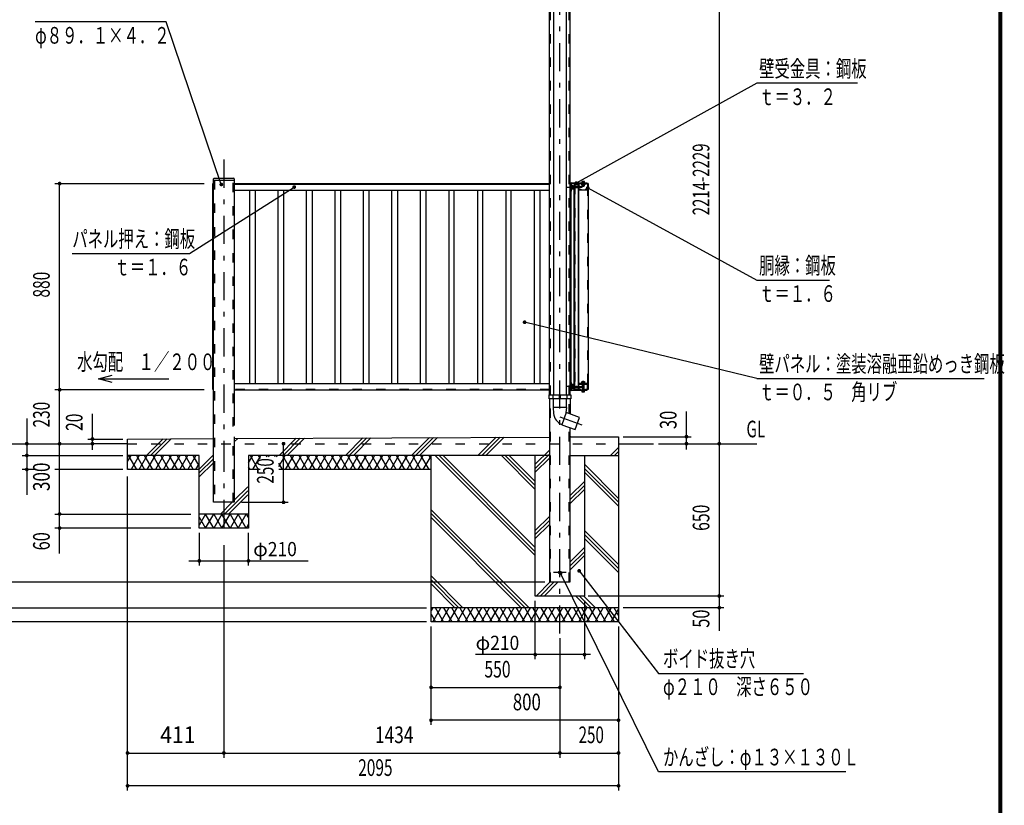
# Model space of a CAD drawing. Extents: x -23613 to 29230, y 500 to 20600.
# Drawn here: x 18725 to 29230, y 7737 to 16119 of the extents above; entities that cross this region are included whole.
import ezdxf
from ezdxf.enums import TextEntityAlignment as Align

# ---------------------------------------------------------------- set-up
doc = ezdxf.new("R2010")
doc.units = 0
doc.header["$LTSCALE"] = 50
doc.header["$MEASUREMENT"] = 0
doc.linetypes.add('CENTER2', pattern=[24, 12, -5, 2, -5])
doc.linetypes.add('DASHED2', pattern=[10, 4, -6])
for name, color, linetype in [('2-02BOLD', 7, 'CONTINUOUS'), ('2-12HIDDEN', 7, 'CONTINUOUS'), ('2-22CENTER', 7, 'CONTINUOUS'), ('2-42THIN', 7, 'CONTINUOUS'), ('2-52DIM', 7, 'CONTINUOUS'), ('2-62HATCH', 7, 'CONTINUOUS'), ('F-F1PAPER', 7, 'CONTINUOUS')]:
    doc.layers.add(name, color=color, linetype=linetype)
doc.styles.get("Standard").update_dxf_attribs({"font": 'txt.shx', "bigfont": 'extfont.shx'})

msp = doc.modelspace()

# ---------------------------------------------------------------- linework, layer by layer
at = {"layer": '2-02BOLD', "color": 7, "linetype": 'Continuous', "ltscale": 0.5}
for p, q in [((24377, 12115), (24377, 16570)), ((24420, 16570), (24420, 12115)), ((24557, 16570), (24557, 12115)), ((24600, 12115), (24600, 16570)), ((20792, 10970), (20792, 14420)), ((20792, 14407), (21015, 14407)), ((20800, 14427), (21007, 14427)), ((21015, 14420), (21015, 11790)), ((21015, 14370), (24377, 14370)), ((24377, 14362), (21015, 14362)), ((21015, 14299), (24377, 14299)), ((24605, 14290), (24605, 12249)), ((24612, 14354), (24608, 14354)), ((24790, 14370), (24610, 14370)), ((24617, 14352), (24612, 14352)), ((24612, 14337), (24617, 14332)), ((24612, 14332), (24617, 14327)), ((24629, 14342), (24617, 14342)), ((24617, 14323), (24629, 14323)), ((24631, 14317), (24631, 14348)), ((24640, 14370), (24640, 14345)), ((24640, 12210), (24640, 14323)), ((24643, 14349), (24643, 14370)), ((24643, 14319), (24643, 12214)), ((24649, 14339), (24647, 14330)), ((24649, 14329), (24651, 14339)), ((24655, 14340), (24654, 14340)), ((24658, 14339), (24656, 14339)), ((24660, 14340), (24659, 14340)), ((24663, 14339), (24660, 14339)), ((24661, 14328), (24663, 14340)), ((24666, 14328), (24668, 14340)), ((24669, 14340), (24667, 14328)), ((24667, 14329), (24670, 14329)), ((24670, 14328), (24672, 14340)), ((24674, 14339), (24676, 14339)), ((24675, 14328), (24677, 14340)), ((24678, 14339), (24679, 14339)), ((24679, 14328), (24680, 14328)), ((24686, 14349), (24685, 14349)), ((24686, 14359), (24686, 12174)), ((24687, 12174), (24687, 14362)), ((24691, 14362), (24691, 14315)), ((24691, 14340), (24692, 14340)), ((24693, 14329), (24691, 14329)), ((24693, 14340), (24693, 14339)), ((24696, 14340), (24694, 14328)), ((24779, 14366), (24695, 14366)), ((24695, 14329), (24698, 14339)), ((24702, 14340), (24701, 14340)), ((24705, 14339), (24702, 14339)), ((24702, 14329), (24703, 14328)), ((24704, 14328), (24704, 14329)), ((24708, 14328), (24707, 14328)), ((24719, 14334), (24725, 14334)), ((24722, 14362), (24722, 14366)), ((24730, 14382), (24730, 14391)), ((24730, 14347), (24730, 14358)), ((24730, 14343), (24730, 14346)), ((24734, 14358), (24737, 14362)), ((24741, 14362), (24737, 14358)), ((24745, 14391), (24745, 14382)), ((24745, 14358), (24745, 14347)), ((24753, 14362), (24753, 14358)), ((24783, 14363), (24783, 14315)), ((24787, 14305), (24787, 14370)), ((24377, 12233), (21015, 12233)), ((24600, 12249), (24608, 12249)), ((24608, 12249), (24608, 12172)), ((24617, 12212), (24612, 12207)), ((24617, 12207), (24612, 12202)), ((24617, 12217), (24629, 12217)), ((24617, 12198), (24629, 12198)), ((24644, 12214), (24644, 12214)), ((24649, 12204), (24647, 12204)), ((24648, 12193), (24647, 12193)), ((24649, 12193), (24649, 12194)), ((24651, 12205), (24650, 12205)), ((24652, 12193), (24654, 12205)), ((24654, 12204), (24652, 12194)), ((24655, 12205), (24653, 12193)), ((24654, 12194), (24656, 12204)), ((24656, 12194), (24657, 12193)), ((24658, 12193), (24658, 12194)), ((24660, 12205), (24659, 12205)), ((24663, 12204), (24660, 12204)), ((24661, 12193), (24661, 12194)), ((24664, 12205), (24663, 12205)), ((24663, 12194), (24665, 12204)), ((24665, 12194), (24667, 12204)), ((24668, 12205), (24666, 12193)), ((24667, 12193), (24669, 12205)), ((24669, 12204), (24667, 12194)), ((24672, 12205), (24670, 12193)), ((24670, 12194), (24672, 12204)), ((24671, 12193), (24673, 12205)), ((24675, 12193), (24674, 12194)), ((24678, 12204), (24679, 12204)), ((24679, 12194), (24679, 12195)), ((24679, 12193), (24679, 12193)), ((24690, 12239), (24722, 12239)), ((24691, 12182), (24691, 12228)), ((24692, 12205), (24691, 12205)), ((24691, 12204), (24692, 12205)), ((24693, 12204), (24693, 12205)), ((24695, 12193), (24694, 12193)), ((24779, 12236), (24695, 12236)), ((24695, 12232), (24779, 12232)), ((24698, 12194), (24695, 12194)), ((24696, 12205), (24696, 12204)), ((24698, 12204), (24697, 12205)), ((24699, 12193), (24698, 12193)), ((24701, 12205), (24700, 12204)), ((24702, 12204), (24700, 12194)), ((24705, 12205), (24703, 12193)), ((24704, 12193), (24704, 12194)), ((24722, 12240), (24722, 12236)), ((24730, 12255), (24730, 12244)), ((24730, 12170), (24730, 12232)), ((24730, 12222), (24745, 12222)), ((24734, 12244), (24737, 12240)), ((24737, 12244), (24741, 12240)), ((24745, 12244), (24745, 12255)), ((24745, 12232), (24745, 12170)), ((24753, 12239), (24790, 12239)), ((24783, 12182), (24783, 12228)), ((24787, 12239), (24787, 12174)), ((21015, 12170), (24377, 12170)), ((24416, 12075), (24416, 12115)), ((24481, 12115), (24481, 12075)), ((24496, 12095), (24481, 12095)), ((24496, 12075), (24496, 12115)), ((24561, 12115), (24561, 12075)), ((24612, 12186), (24608, 12186)), ((24643, 12184), (24643, 12174)), ((24674, 12171), (24647, 12171)), ((24674, 12171), (24674, 12174)), ((24675, 12174), (24675, 12170)), ((24703, 12178), (24695, 12178)), ((24730, 12149), (24730, 12158)), ((24745, 12158), (24745, 12149)), ((24377, 12075), (24377, 10120)), ((24561, 11983), (24416, 11983)), ((24416, 11983), (24420, 11918)), ((24420, 11983), (24420, 12075)), ((24557, 12075), (24557, 11983)), ((24600, 12075), (24600, 11912)), ((24557, 11928), (24510, 11798)), ((24511, 11798), (24651, 11747)), ((21015, 11650), (24377, 11666)), ((24600, 10120), (24600, 11766)), ((19876, 11595), (19501, 11595)), ((19876, 11645), (20792, 11649)), ((25114, 11595), (25489, 11595)), ((24377, 11470), (21166, 11470)), ((24226, 9970), (24226, 11470)), ((24600, 11470), (25114, 11470)), ((21290, 11320), (21166, 11320)), ((23114, 11320), (21490, 11320)), ((21166, 10845), (20641, 10845)), ((24377, 10120), (24600, 10120)), ((25114, 9845), (23114, 9845))]:
    msp.add_line(p, q, dxfattribs=at)
for points in [[(20792, 12174), (20787, 12174), (20787, 14370), (20792, 14370)], [(24608, 14367), (24608, 14290), (24600, 14290)], [(24612, 14354), (24612, 14311), (24608, 14311)], [(24610, 14378), (24775, 14378), (24775, 14370)], [(24612, 14313), (24617, 14313), (24617, 14352)], [(24631, 14348), (24629, 14351), (24617, 14351)], [(24617, 14314), (24629, 14314), (24631, 14317)], [(24644, 14359), (24644, 14299), (24647, 14299)], [(24644, 14319), (24644, 14319), (24644, 14349), (24644, 14349)], [(24687, 14359), (24687, 14362), (24647, 14362)], [(24703, 12174), (24647, 12174), (24647, 14359), (24687, 14359)], [(24650, 14340), (24649, 14339), (24647, 14339)], [(24647, 14328), (24648, 14328), (24649, 14328)], [(24648, 14328), (24650, 14340), (24651, 14340), (24649, 14328), (24649, 14329), (24652, 14329), (24654, 14339), (24654, 14340), (24652, 14328), (24652, 14329)], [(24654, 14339), (24651, 14339), (24651, 14340)], [(24652, 14328), (24653, 14328), (24655, 14340), (24656, 14339), (24654, 14329), (24653, 14328)], [(24654, 14329), (24656, 14329), (24658, 14339), (24659, 14340), (24657, 14328), (24656, 14329)], [(24657, 14328), (24658, 14328), (24660, 14340), (24660, 14339), (24658, 14329), (24658, 14328)], [(24658, 14329), (24661, 14329), (24661, 14328), (24662, 14328), (24663, 14329), (24665, 14329), (24667, 14339), (24665, 14339), (24663, 14329)], [(24664, 14340), (24663, 14340), (24663, 14339), (24661, 14329)], [(24662, 14328), (24664, 14340), (24665, 14339)], [(24667, 14339), (24668, 14340), (24669, 14340), (24669, 14339), (24667, 14329), (24667, 14328), (24666, 14328), (24665, 14329)], [(24670, 14329), (24672, 14339), (24669, 14339)], [(24671, 14328), (24670, 14328), (24670, 14329)], [(24673, 14340), (24671, 14328), (24672, 14329)], [(24672, 14339), (24672, 14340), (24673, 14340), (24674, 14339), (24672, 14329), (24674, 14329), (24676, 14339), (24677, 14340), (24678, 14340), (24676, 14328), (24675, 14328), (24674, 14329)], [(24678, 14340), (24678, 14339), (24676, 14329), (24676, 14328)], [(24676, 14329), (24679, 14329), (24679, 14330)], [(24679, 14329), (24679, 14328), (24679, 14328)], [(24685, 14349), (24685, 14319), (24686, 14319)], [(24690, 12239), (24690, 14305), (24790, 14305)], [(24691, 14333), (24693, 14340), (24692, 14340), (24691, 14339)], [(24695, 14328), (24694, 14328), (24693, 14329), (24696, 14339), (24693, 14339), (24691, 14331)], [(24696, 14339), (24696, 14340), (24697, 14340), (24695, 14328), (24695, 14329), (24698, 14329), (24698, 14328), (24701, 14340), (24700, 14339), (24698, 14329)], [(24695, 14311), (24712, 14311), (24712, 14307), (24695, 14307)], [(24700, 14339), (24698, 14339), (24697, 14340)], [(24698, 14328), (24699, 14328), (24702, 14340), (24702, 14339), (24700, 14329), (24699, 14328)], [(24700, 14329), (24702, 14329), (24705, 14339), (24705, 14340), (24706, 14340), (24707, 14339), (24709, 14339), (24713, 14339), (24722, 14339), (24725, 14334), (24722, 14328), (24713, 14328), (24709, 14329), (24708, 14328), (24709, 14334), (24707, 14328), (24707, 14329), (24704, 14329), (24707, 14339)], [(24706, 14340), (24704, 14328), (24703, 14328), (24705, 14340)], [(24707, 14329), (24709, 14334), (24709, 14329)], [(24722, 14378), (24722, 14382), (24753, 14382), (24753, 14378)], [(24722, 14362), (24753, 14362), (24753, 14366)], [(24753, 14358), (24722, 14358), (24722, 14362)], [(24752, 14382), (24752, 14391), (24750, 14392), (24725, 14392), (24723, 14391), (24723, 14382)], [(24723, 14358), (24723, 14347), (24725, 14346)], [(24725, 14346), (24750, 14346), (24752, 14347), (24752, 14358)], [(24745, 14346), (24745, 14343), (24742, 14340), (24732, 14340), (24730, 14343), (24745, 14343)], [(24790, 14370), (24790, 12174), (24762, 12174), (24762, 12178), (24779, 12178)], [(24779, 14311), (24762, 14311), (24762, 14307), (24779, 14307)], [(24612, 12186), (24612, 12229), (24608, 12229)], [(24612, 12227), (24617, 12227), (24617, 12188), (24612, 12188)], [(24617, 12189), (24629, 12189), (24631, 12192), (24631, 12223), (24629, 12226), (24617, 12226)], [(24644, 12174), (24640, 12174), (24640, 12188)], [(24644, 12174), (24644, 12233), (24647, 12233)], [(24644, 12214), (24644, 12184), (24644, 12184)], [(24647, 12195), (24649, 12204), (24650, 12205), (24648, 12193), (24649, 12193), (24651, 12205), (24651, 12204), (24654, 12204), (24654, 12205), (24655, 12205), (24656, 12204), (24658, 12204), (24659, 12205), (24657, 12193), (24658, 12193), (24660, 12205), (24660, 12204), (24658, 12194), (24661, 12194)], [(24658, 12204), (24656, 12194), (24654, 12194), (24653, 12193), (24652, 12193), (24652, 12194), (24649, 12194), (24651, 12204)], [(24661, 12194), (24663, 12204), (24663, 12205), (24661, 12193), (24662, 12193), (24663, 12194), (24665, 12194), (24666, 12193), (24667, 12193), (24667, 12194), (24670, 12194), (24670, 12193), (24671, 12193), (24672, 12194), (24674, 12194), (24676, 12204), (24677, 12205), (24678, 12205), (24678, 12204), (24676, 12194), (24679, 12194), (24679, 12193), (24680, 12193)], [(24674, 12204), (24673, 12205), (24672, 12205), (24672, 12204), (24669, 12204), (24669, 12205), (24668, 12205), (24667, 12204), (24665, 12204), (24664, 12205), (24662, 12193)], [(24672, 12194), (24674, 12204), (24676, 12204)], [(24677, 12205), (24675, 12193), (24676, 12193)], [(24676, 12194), (24676, 12193), (24678, 12205)], [(24686, 12214), (24685, 12214), (24685, 12184), (24686, 12184)], [(24692, 12205), (24693, 12205), (24691, 12198)], [(24691, 12196), (24693, 12204), (24696, 12204), (24693, 12194), (24691, 12194)], [(24693, 12194), (24694, 12193), (24696, 12205), (24697, 12205), (24695, 12193), (24695, 12194), (24698, 12204), (24700, 12204), (24698, 12194), (24698, 12193), (24701, 12205), (24702, 12205), (24702, 12204), (24705, 12204), (24702, 12194), (24703, 12193), (24704, 12193), (24706, 12205), (24707, 12204), (24709, 12204), (24713, 12204), (24722, 12204), (24725, 12199), (24719, 12199)], [(24702, 12194), (24700, 12194), (24699, 12193), (24702, 12205)], [(24707, 12194), (24704, 12194), (24707, 12204)], [(24706, 12205), (24705, 12205), (24705, 12204)], [(24725, 12199), (24722, 12193), (24713, 12193), (24709, 12194), (24708, 12193), (24707, 12193), (24707, 12194), (24709, 12199), (24709, 12194)], [(24708, 12193), (24709, 12199), (24707, 12193)], [(24753, 12240), (24753, 12244), (24722, 12244), (24722, 12240)], [(24722, 12240), (24753, 12240), (24753, 12236)], [(24723, 12244), (24723, 12255), (24725, 12257), (24750, 12257), (24752, 12255), (24752, 12244)], [(24744, 12257), (24742, 12258), (24732, 12258), (24731, 12257)], [(24373, 12115), (24604, 12115), (24604, 12075), (24373, 12075), (24373, 12115)], [(24610, 12170), (24775, 12170), (24775, 12162), (24610, 12162)], [(24753, 12162), (24753, 12158), (24722, 12158), (24722, 12162)], [(24723, 12158), (24723, 12149), (24725, 12148), (24750, 12148), (24752, 12149), (24752, 12158)], [(24651, 11747), (24698, 11876), (24557, 11928), (24561, 11983)], [(21015, 11667), (21015, 10970), (20792, 10970)], [(24600, 11667), (25114, 11670), (25114, 9695), (23114, 9695), (23114, 11470)], [(20641, 11320), (19876, 11320), (19876, 11645)], [(21166, 11470), (21166, 10695), (20641, 10695), (20641, 11470), (19876, 11470)], [(24751, 11470), (24751, 9970), (24226, 9970)]]:
    msp.add_lwpolyline(points, dxfattribs=at)
msp.add_circle((24489, 10220), 16.3, dxfattribs=at)
for centre, radius, start, end in [((20800, 14420), 7.5, 90, 180), ((21007, 14420), 7.5, 0, 90), ((24610, 14367), 10.5, 90, 180), ((24610, 14367), 2.5, 90, 180), ((24624, 14347), 7.19, 319.2732, 360), ((24605, 14332), 26.2, 338.9746, 381.0237), ((24624, 14318), 7.19, 0, 40.7268), ((24656, 14334), 19.2, 129.9831, 230.0169), ((24646, 14334), 9.62, 137.7534, 222.2466), ((24647, 14359), 3, 90, 180), ((24698, 14334), 19.2, 129.9831, 230.0169), ((24688, 14334), 9.62, 137.7534, 222.2466), ((24695, 14362), 8, 90, 180), ((24695, 14315), 8, 180, 270), ((24695, 14362), 4, 90, 180), ((24695, 14315), 4, 180, 270), ((24720, 14326), 8.06, 101.0143, 162.6064), ((24725, 14334), 6.35, 120.0002, 180), ((24727, 14386), 5.79, 51.4686, 90), ((24727, 14351), 5.79, 270, 308.5314), ((24737, 14371), 21.3, 70.1709, 109.8313), ((24737, 14367), 21.3, 250.1687, 289.8291), ((24748, 14386), 5.79, 90, 128.5462), ((24748, 14351), 5.79, 231.4538, 270), ((24779, 14362), 8, 0, 90), ((24779, 14362), 4, 0, 90), ((24779, 14315), 4, 270, 360), ((24779, 14315), 8, 270, 360), ((24624, 12222), 7.19, 319.2732, 360), ((24605, 12207), 26.2, 338.9763, 381.0254), ((24624, 12193), 7.19, 0, 40.7296), ((24656, 12199), 19.2, 129.9831, 230.0169), ((24646, 12199), 9.62, 137.7534, 222.2466), ((24698, 12199), 19.2, 129.9831, 230.0169), ((24688, 12199), 9.62, 137.7534, 222.2466), ((24695, 12228), 8, 90, 180), ((24695, 12228), 4, 90, 180), ((24720, 12191), 8.06, 101.0143, 162.6064), ((24725, 12199), 6.35, 120.0002, 180), ((24727, 12251), 5.79, 51.4686, 90), ((24737, 12235), 21.3, 70.1709, 109.8313), ((24748, 12251), 5.79, 90, 128.5462), ((24779, 12228), 8, 0, 90), ((24779, 12228), 4, 0, 90), ((24610, 12172), 10.5, 180, 270), ((24610, 12172), 2.5, 180, 270), ((24647, 12174), 3, 180, 270), ((24695, 12182), 8, 180, 270), ((24695, 12182), 4, 180, 270), ((24703, 12174), 4, 270, 450), ((24727, 12154), 5.79, 270, 308.5314), ((24737, 12169), 21.3, 250.1687, 289.8291), ((24748, 12154), 5.79, 231.4538, 270), ((24779, 12182), 4, 270, 360), ((24779, 12182), 8, 270, 360), ((24558, 11928), 137, 183.9058, 250.1673)]:
    msp.add_arc(centre, radius, start, end, dxfattribs=at)
at = {"layer": '2-12HIDDEN', "color": 3, "linetype": 'DASHED2', "ltscale": 0.5}
for p, q in [((24388, 12115), (24388, 16570)), ((24589, 12115), (24589, 16570)), ((20803, 14407), (20803, 10970)), ((21004, 11779), (21004, 14407)), ((20790, 12174), (20790, 14370)), ((21015, 14366), (24377, 14366)), ((24377, 14359), (21015, 14359)), ((24602, 14290), (24602, 12249)), ((24649, 14359), (24649, 12174)), ((24787, 12239), (24787, 14305)), ((24377, 12174), (21015, 12174)), ((24388, 10120), (24388, 12075)), ((24589, 11916), (24589, 12075)), ((24589, 10120), (24589, 11770)), ((21004, 10970), (21004, 11667)), ((19876, 11595), (25114, 11595))]:
    msp.add_line(p, q, dxfattribs=at)
at = {"layer": '2-22CENTER', "color": 3, "linetype": 'CENTER2', "ltscale": 0.5}
for p, q in [((24489, 9570), (24489, 17172)), ((20904, 14626), (20904, 11595)), ((24737, 14334), (24737, 14399)), ((24561, 14332), (24641, 14332)), ((24635, 14334), (24731, 14334)), ((24635, 12207), (24561, 12207)), ((24635, 12199), (24731, 12199)), ((24737, 12141), (24737, 12264)), ((24489, 11880), (24722, 11795)), ((20904, 11595), (20904, 10595)), ((24557, 10220), (24421, 10220))]:
    msp.add_line(p, q, dxfattribs=at)
at = {"layer": '2-42THIN', "color": 4, "linetype": 'Continuous', "ltscale": 0.5}
for p, q in [((21179, 12233), (21179, 14299)), ((21236, 14299), (21236, 12233)), ((21482, 12233), (21482, 14299)), ((21540, 14299), (21540, 12233)), ((21786, 12233), (21786, 14299)), ((21844, 14299), (21844, 12233)), ((22090, 12233), (22090, 14299)), ((22147, 14299), (22147, 12233)), ((22394, 12233), (22394, 14299)), ((22451, 14299), (22451, 12233)), ((22697, 12233), (22697, 14299)), ((22755, 14299), (22755, 12233)), ((23001, 12233), (23001, 14299)), ((23059, 14299), (23059, 12233)), ((23305, 14299), (23305, 12233)), ((23362, 12233), (23362, 14299)), ((23609, 14299), (23609, 12233)), ((23666, 12233), (23666, 14299)), ((23912, 14299), (23912, 12233)), ((23970, 12233), (23970, 14299)), ((24216, 12233), (24216, 14299)), ((24274, 14299), (24274, 12233))]:
    msp.add_line(p, q, dxfattribs=at)
for points in [[(24732, 12232), (24732, 12222), (24730, 12219)], [(24745, 12219), (24743, 12222), (24743, 12232)]]:
    msp.add_lwpolyline(points, dxfattribs=at)
at = {"layer": '2-52DIM', "color": 3, "linetype": 'Continuous', "ltscale": 0.5}
for p, q in [((26189, 17153), (26189, 9600)), ((26589, 15440), (24663, 14375)), ((27664, 15440), (26589, 15440)), ((19101, 14370), (20694, 14370)), ((19151, 10425), (19151, 14370)), ((24732, 14341), (24732, 14346)), ((24743, 14346), (24743, 14341)), ((26589, 12290), (24112, 12891)), ((19566, 12287), (19711, 12326)), ((26589, 12290), (29014, 12290)), ((20694, 12170), (19101, 12170)), ((19501, 11531), (19501, 11915)), ((25839, 11532), (25839, 11940)), ((18801, 11865), (18801, 11050)), ((25164, 11670), (25889, 11670)), ((18051, 11595), (19501, 11595)), ((19451, 11645), (19826, 11645)), ((21540, 10970), (21540, 11595)), ((25539, 11595), (26589, 11595)), ((18751, 11470), (19826, 11470)), ((18899, 11320), (18751, 11320)), ((19826, 11320), (19101, 11320)), ((19876, 7895), (19876, 11245)), ((21090, 10970), (21590, 10970)), ((19101, 10845), (20550, 10845)), ((20550, 10695), (19101, 10695)), ((20641, 10645), (20641, 10295)), ((21166, 10295), (21166, 10645)), ((20904, 10512), (20904, 8245)), ((20530, 10345), (21804, 10345)), ((25539, 8095), (24496, 10213)), ((18401, 10120), (24327, 10120)), ((24226, 9295), (24226, 9920)), ((24751, 9920), (24751, 9295)), ((26239, 9970), (24789, 9970)), ((18051, 9845), (23064, 9845)), ((26239, 9845), (25164, 9845)), ((23064, 9695), (18051, 9695)), ((23114, 8595), (23114, 9645)), ((25114, 9645), (25114, 7895)), ((24489, 9520), (24489, 8245)), ((24814, 9345), (23589, 9345)), ((23114, 8995), (24489, 8995)), ((25114, 8645), (23114, 8645)), ((19876, 8295), (25114, 8295)), ((27539, 8095), (25539, 8095)), ((25114, 7945), (19876, 7945))]:
    msp.add_line(p, q, dxfattribs=at)
for points in [[(20876, 14361), (20289, 16095), (18889, 16095)], [(19286, 13623), (20536, 13623), (21654, 14333)], [(24786, 14324), (26589, 13340), (27364, 13340)], [(19711, 12248), (19566, 12287), (20316, 12287)], [(24694, 10238), (25539, 9145), (27089, 9145)]]:
    msp.add_lwpolyline(points, dxfattribs=at)
at = {"layer": '2-52DIM', "color": 3, "linetype": 'Continuous', "ltscale": 0.5, "const_width": 20}
for points in [[(24653, 14375, 1), (24673, 14375, 1)], [(19141, 14370, 1), (19161, 14370, 1)], [(20866, 14361, 1), (20886, 14361, 1)], [(21644, 14333, 1), (21664, 14333, 1)], [(24776, 14324, 1), (24796, 14324, 1)], [(24102, 12891, 1), (24122, 12891, 1)], [(19141, 12170, 1), (19161, 12170, 1)], [(19491, 11645, 1), (19511, 11645, 1)], [(25829, 11670, 1), (25849, 11670, 1)], [(18791, 11595, 1), (18811, 11595, 1)], [(19141, 11595, 1), (19161, 11595, 1)], [(19491, 11595, 1), (19511, 11595, 1)], [(21530, 11595, 1), (21550, 11595, 1)], [(25829, 11595, 1), (25849, 11595, 1)], [(26179, 11595, 1), (26199, 11595, 1)], [(18791, 11470, 1), (18811, 11470, 1)], [(18791, 11320, 1), (18811, 11320, 1)], [(21530, 10970, 1), (21550, 10970, 1)], [(19141, 10845, 1), (19161, 10845, 1)], [(19141, 10695, 1), (19161, 10695, 1)], [(20631, 10345, 1), (20651, 10345, 1)], [(21156, 10345, 1), (21176, 10345, 1)], [(24486, 10213, 1), (24506, 10213, 1)], [(24684, 10238, 1), (24704, 10238, 1)], [(26179, 9970, 1), (26199, 9970, 1)], [(26179, 9845, 1), (26199, 9845, 1)], [(24216, 9345, 1), (24236, 9345, 1)], [(24741, 9345, 1), (24761, 9345, 1)], [(23104, 8995, 1), (23124, 8995, 1)], [(24479, 8995, 1), (24499, 8995, 1)], [(23104, 8645, 1), (23124, 8645, 1)], [(25104, 8645, 1), (25124, 8645, 1)], [(19866, 8295, 1), (19886, 8295, 1)], [(20894, 8295, 1), (20914, 8295, 1)], [(24479, 8295, 1), (24499, 8295, 1)], [(25104, 8295, 1), (25124, 8295, 1)], [(19866, 7945, 1), (19886, 7945, 1)], [(25104, 7945, 1), (25124, 7945, 1)]]:
    msp.add_lwpolyline(points, format="xyb", close=True, dxfattribs=at)
at = {"layer": '2-62HATCH', "color": 2, "linetype": 'Continuous', "ltscale": 0.5}
for p, q in [((23614, 11470), (23808, 11664)), ((23850, 11664), (23656, 11470)), ((23699, 11470), (23893, 11664)), ((24604, 11667), (24600, 11664)), ((20079, 11470), (20255, 11647)), ((20298, 11647), (20121, 11470)), ((20163, 11470), (20341, 11647)), ((21051, 11651), (21015, 11614)), ((21493, 11470), (21676, 11654)), ((21719, 11654), (21535, 11470)), ((21578, 11470), (21762, 11654)), ((22387, 11657), (22200, 11470)), ((22242, 11470), (22429, 11657)), ((22285, 11470), (22472, 11657)), ((23097, 11660), (22907, 11470)), ((22949, 11470), (23140, 11661)), ((23183, 11661), (22992, 11470)), ((19876, 11406), (19913, 11470)), ((19884, 11470), (19971, 11320)), ((20000, 11470), (19913, 11320)), ((19971, 11470), (20057, 11320)), ((20000, 11320), (20086, 11470)), ((20144, 11320), (20057, 11470)), ((20086, 11320), (20173, 11470)), ((20144, 11470), (20231, 11320)), ((20259, 11470), (20173, 11320)), ((20317, 11320), (20231, 11470)), ((20259, 11320), (20346, 11470)), ((20317, 11470), (20404, 11320)), ((20433, 11470), (20346, 11320)), ((20490, 11320), (20404, 11470)), ((20433, 11320), (20519, 11470)), ((20490, 11470), (20577, 11320)), ((20606, 11470), (20519, 11320)), ((20641, 11359), (20577, 11470)), ((20792, 11477), (20641, 11325)), ((21166, 11390), (21212, 11470)), ((21183, 11470), (21270, 11320)), ((21212, 11320), (21290, 11454)), ((21270, 11470), (21290, 11436)), ((21290, 11454), (21299, 11470)), ((21365, 11454), (21356, 11470)), ((21385, 11470), (21376, 11454)), ((21452, 11454), (21443, 11470)), ((21472, 11470), (21463, 11454)), ((21490, 11351), (21559, 11470)), ((21530, 11470), (21616, 11320)), ((21645, 11470), (21559, 11320)), ((21703, 11320), (21616, 11470)), ((21645, 11320), (21732, 11470)), ((21703, 11470), (21789, 11320)), ((21818, 11470), (21732, 11320)), ((21876, 11320), (21789, 11470)), ((21818, 11320), (21905, 11470)), ((21876, 11470), (21963, 11320)), ((21992, 11470), (21905, 11320)), ((22049, 11320), (21963, 11470)), ((21992, 11320), (22078, 11470)), ((22049, 11470), (22136, 11320)), ((22165, 11470), (22078, 11320)), ((22222, 11320), (22136, 11470)), ((22165, 11320), (22251, 11470)), ((22222, 11470), (22309, 11320)), ((22338, 11470), (22251, 11320)), ((22396, 11320), (22309, 11470)), ((22338, 11320), (22425, 11470)), ((22396, 11470), (22482, 11320)), ((22511, 11470), (22425, 11320)), ((22569, 11320), (22482, 11470)), ((22511, 11320), (22598, 11470)), ((22569, 11470), (22656, 11320)), ((22684, 11470), (22598, 11320)), ((22742, 11320), (22656, 11470)), ((22684, 11320), (22771, 11470)), ((22742, 11470), (22829, 11320)), ((22858, 11470), (22771, 11320)), ((22829, 11470), (22915, 11320)), ((22858, 11320), (22944, 11470)), ((22915, 11470), (23002, 11320)), ((22944, 11320), (23031, 11470)), ((23002, 11470), (23089, 11320)), ((23031, 11320), (23114, 11463)), ((23089, 11470), (23114, 11426)), ((23157, 11470), (24226, 10401)), ((24226, 10443), (23199, 11470)), ((23242, 11470), (24226, 10486)), ((24226, 11108), (23864, 11470)), ((23906, 11470), (24226, 11150)), ((24226, 11193), (23949, 11470)), ((24377, 11526), (24226, 11375)), ((24226, 11332), (24377, 11484)), ((25028, 11470), (25114, 11555)), ((25114, 11513), (25071, 11470)), ((25113, 11470), (25114, 11470)), ((20606, 11320), (20641, 11381)), ((20641, 11283), (20792, 11434)), ((20792, 11392), (20641, 11240)), ((21183, 11320), (21166, 11350)), ((21530, 11320), (21490, 11389)), ((24377, 11441), (24226, 11290)), ((24751, 11375), (25114, 11012)), ((19884, 11320), (19876, 11334)), ((25114, 10970), (24751, 11332)), ((24751, 11290), (25114, 10928)), ((24600, 11042), (24751, 11193)), ((24751, 11150), (24600, 10999)), ((21158, 11093), (20910, 10845)), ((20953, 10845), (21158, 11051)), ((21015, 10992), (21158, 11135)), ((24600, 10957), (24751, 11108)), ((20868, 10845), (20993, 10970)), ((20969, 10845), (21056, 10695)), ((21056, 10845), (20969, 10695)), ((21056, 10695), (21142, 10845)), ((21142, 10695), (21056, 10845)), ((21142, 10845), (21166, 10804)), ((23114, 10891), (24160, 9845)), ((23114, 10849), (24117, 9845)), ((21166, 10736), (21142, 10695)), ((24075, 9845), (23114, 10806)), ((24226, 10668), (24377, 10819)), ((24377, 10776), (24226, 10625)), ((24226, 10583), (24377, 10734)), ((24751, 10668), (25114, 10305)), ((25114, 10263), (24751, 10625)), ((24751, 10583), (25114, 10220)), ((24600, 10335), (24751, 10486)), ((24751, 10443), (24600, 10292)), ((24600, 10250), (24751, 10401)), ((23114, 10184), (23453, 9845)), ((23410, 9845), (23114, 10142)), ((23114, 10099), (23368, 9845)), ((24239, 9973), (24385, 10120)), ((24428, 10120), (24278, 9970)), ((24320, 9970), (24470, 10120)), ((24782, 9845), (24657, 9970)), ((24699, 9970), (24824, 9845)), ((24867, 9845), (24739, 9973)), ((23132, 9845), (23114, 9813)), ((23114, 9776), (23161, 9695)), ((23132, 9695), (23218, 9845)), ((23247, 9695), (23161, 9845)), ((23305, 9845), (23218, 9695)), ((23247, 9845), (23334, 9695)), ((23305, 9695), (23392, 9845)), ((23420, 9695), (23334, 9845)), ((23478, 9845), (23392, 9695)), ((23420, 9845), (23507, 9695)), ((23478, 9695), (23565, 9845)), ((23594, 9695), (23507, 9845)), ((23651, 9845), (23565, 9695)), ((23594, 9845), (23680, 9695)), ((23651, 9695), (23738, 9845)), ((23767, 9695), (23680, 9845)), ((23825, 9845), (23738, 9695)), ((23767, 9845), (23854, 9695)), ((23825, 9695), (23911, 9845)), ((23940, 9695), (23854, 9845)), ((23998, 9845), (23911, 9695)), ((23940, 9845), (24027, 9695)), ((23998, 9695), (24084, 9845)), ((24113, 9695), (24027, 9845)), ((24171, 9845), (24084, 9695)), ((24113, 9845), (24200, 9695)), ((24171, 9695), (24258, 9845)), ((24287, 9695), (24200, 9845)), ((24344, 9845), (24258, 9695)), ((24287, 9845), (24373, 9695)), ((24344, 9695), (24431, 9845)), ((24460, 9695), (24373, 9845)), ((24517, 9845), (24431, 9695)), ((24460, 9845), (24546, 9695)), ((24517, 9695), (24604, 9845)), ((24633, 9695), (24546, 9845)), ((24691, 9845), (24604, 9695)), ((24633, 9845), (24720, 9695)), ((24691, 9695), (24777, 9845)), ((24720, 9845), (24806, 9695)), ((24777, 9695), (24864, 9845)), ((24806, 9845), (24893, 9695)), ((24864, 9695), (24950, 9845)), ((24979, 9695), (24893, 9845)), ((25037, 9845), (24950, 9695)), ((24979, 9845), (25066, 9695)), ((25037, 9695), (25114, 9827)), ((25114, 9762), (25066, 9845))]:
    msp.add_line(p, q, dxfattribs=at)
for points in [[(20641, 10813), (20709, 10695), (20796, 10845), (20882, 10695), (20969, 10845)], [(20969, 10695), (20882, 10845), (20796, 10695), (20709, 10845), (20641, 10727)]]:
    msp.add_lwpolyline(points, dxfattribs=at)
at = {"layer": 'F-F1PAPER', "color": 5, "linetype": 'Continuous', "ltscale": 0.5}
for points in [[(29200, 500), (500, 500), (500, 20600), (29200, 20600), (29200, 500)], [(29197, 503), (29197, 20597), (503, 20597), (503, 503), (29197, 503)], [(29195, 505), (29195, 20595), (505, 20595), (505, 505), (29195, 505)], [(29192, 508), (508, 508), (508, 20593), (29192, 20593), (29192, 508)], [(29190, 510), (29190, 20590), (510, 20590), (510, 510), (29190, 510)], [(29187, 513), (513, 513), (513, 20587), (29187, 20587), (29187, 513)], [(29185, 515), (29185, 20585), (515, 20585), (515, 515), (29185, 515)], [(29183, 518), (518, 518), (518, 20583), (29183, 20583), (29183, 518)], [(29180, 520), (520, 520), (520, 20580), (29180, 20580), (29180, 520)], [(29177, 523), (523, 523), (523, 20577), (29177, 20577), (29177, 523)], [(29175, 525), (29175, 20575), (525, 20575), (525, 525), (29175, 525)]]:
    msp.add_lwpolyline(points, dxfattribs=at)

# ---------------------------------------------------------------- texts
at = {"layer": '2-52DIM', "color": 3, "lineweight": -3, "ltscale": 0.5}
for s, height, width, p in [('φ８９．１×４．２', 177.7, 0.676, (18889, 15863)), ('壁受金具：鋼板', 177.7, 0.676, (26614, 15508)), ('ｔ＝３．２', 177.7, 0.676, (26614, 15208)), ('パネル押え：鋼板', 177.7, 0.676, (19286, 13691)), ('ｔ＝１．６', 177.7, 0.676, (19736, 13391)), ('胴縁：鋼板', 177.7, 0.676, (26614, 13408)), ('ｔ＝１．６', 177.7, 0.676, (26614, 13108)), ('水勾配\u3000１／２００', 177.7, 0.676, (19338, 12380)), ('壁パネル：塗装溶融亜鉛めっき鋼板', 177.65, 0.676, (26614, 12358)), ('ｔ＝０．５\u3000角リブ', 177.7, 0.676, (26614, 12058)), ('GL', 177.7, 0.672, (26479, 11663)), ('ボイド抜き穴', 177.7, 0.676, (25589, 9213)), ('φ２１０\u3000深さ６５０', 177.7, 0.676, (25589, 8913)), ('かんざし：φ１３×１３０Ｌ', 177.65, 0.676, (25589, 8163))]:
    msp.add_text(s, height=height, dxfattribs=dict(at, width=width)).set_placement(p)
for s, width, p in [('2214-2229', 0.66, (26139, 14415)), ('880', 0.684, (19101, 13292)), ('230', 0.678, (19101, 11905)), ('20', 0.685, (19451, 11824)), ('30', 0.73, (25789, 11849)), ('300', 0.754, (19101, 11242)), ('250', 0.671, (21490, 11305)), ('650', 0.694, (26139, 10805)), ('60', 0.721, (19101, 10554)), ('50', 0.718, (26139, 9729))]:
    msp.add_text(s, height=177.7, rotation=90, dxfattribs=dict(at, width=width)).set_placement(p, align=Align.BOTTOM_CENTER)
for s, width, p in [('550', 0.692, (23823, 9045)), ('800', 0.741, (24136, 8695)), ('411', 0.931, (20412, 8345)), ('1434', 0.763, (22721, 8345)), ('250', 0.671, (24823, 8345)), ('2095', 0.68, (22520, 7995))]:
    msp.add_text(s, height=177.7, dxfattribs=dict(at, width=width)).set_placement(p, align=Align.BOTTOM_CENTER)
at = {"layer": '2-52DIM', "color": 3, "lineweight": -3, "ltscale": 0.5, "char_height": 151, "attachment_point": 7}
for insert in [(21216, 10395), (23589, 9395)]:
    msp.add_mtext('\\W0.998;φ{\\W0.903;210}', dxfattribs=dict(at, insert=insert))

doc.saveas('drawing.dxf')
